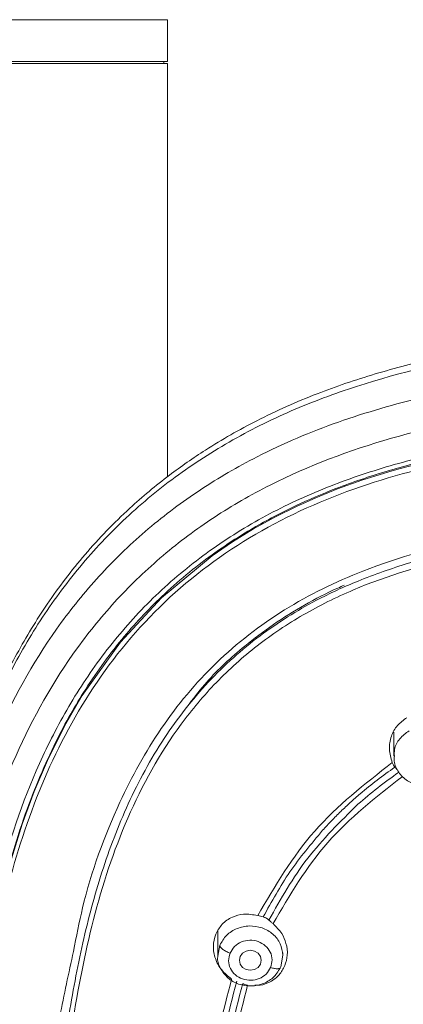
# Model space of a CAD drawing. Units: millimetres. Extents: x 148.2 to 233.4, y 68.1 to 157.4.
# Drawn here: x 175.1 to 176.9, y 140.7 to 145.4 of the extents above; entities that cross this region are included whole.
import ezdxf

# ---------------------------------------------------------------- set-up
doc = ezdxf.new("R2010")
doc.units = ezdxf.units.MM
doc.layers.add('cuerpo', color=7, linetype='Continuous', lineweight=5)

msp = doc.modelspace()

# ---------------------------------------------------------------- linework, layer by layer
at = {"layer": 'cuerpo'}
for p, q in [((174.6796, 145.413), (175.7796, 145.413)), ((175.7796, 145.213), (175.7796, 145.413)), ((174.6796, 145.213), (175.7796, 145.213)), ((174.6796, 145.203), (175.7796, 145.203)), ((175.7624, 145.203), (175.7624, 145.213)), ((175.7796, 143.2183), (175.7796, 145.203)), ((176.867, 141.9922), (176.867, 141.8763)), ((176.0213, 141.0365), (176.0213, 140.9174)), ((176.0219, 140.916), (176.0317, 140.9689)), ((176.3349, 140.9174), (176.3349, 140.9331)), ((176.3348, 140.9213), (176.3245, 140.8658))]:
    msp.add_line(p, q, dxfattribs=at)
at = {"layer": 'cuerpo', "flags": 128}
for points in [[(175.0184, 141.3428), (175.0828, 141.5508), (175.1403, 141.7068), (175.2036, 141.8553), (175.2856, 142.0205), (175.3707, 142.1674), (175.5543, 142.4245), (175.751, 142.6368), (175.9941, 142.8385), (176.0923, 142.9057), (176.1928, 142.9676), (176.2954, 143.0243), (176.3995, 143.0759), (176.4927, 143.1175), (176.5976, 143.1598), (176.7144, 143.2017), (176.8434, 143.2423), (176.8926, 143.2564), (177.0355, 143.2933)], [(176.1781, 140.9448), (176.1981, 140.9412), (176.2151, 140.9307), (176.2264, 140.9152), (176.2304, 140.8968), (176.2264, 140.8784), (176.2151, 140.8628), (176.1981, 140.8524), (176.1781, 140.8487), (176.1581, 140.8524), (176.1412, 140.8628), (176.1298, 140.8784), (176.1259, 140.8968), (176.1298, 140.9152), (176.1412, 140.9307), (176.1581, 140.9412), (176.1781, 140.9448)]]:
    msp.add_lwpolyline(points, dxfattribs=at)
at = {"layer": 'cuerpo'}
for points, knots in [([(178.0673, 143.9312), (177.8766, 143.912), (177.542, 143.8785), (177.1116, 143.8014), (176.7788, 143.716), (176.4896, 143.6179), (176.216, 143.4966), (175.9805, 143.3622), (175.777, 143.2205), (175.5796, 143.056), (175.381, 142.85), (175.2016, 142.6143), (175.0542, 142.3714), (174.8944, 142.0425), (174.7483, 141.614), (174.6207, 140.9994), (174.5353, 140.2904), (174.48, 139.4911), (174.4563, 138.6101), (174.4573, 137.9278), (174.4686, 137.4234), (174.4773, 137.1478), (174.4917, 136.8106), (174.5097, 136.5631), (174.5191, 136.4342)], [0, 0, 0, 0, 0.056787, 0.099622, 0.129621, 0.158943, 0.190716, 0.219316, 0.240768, 0.266137, 0.297967, 0.329063, 0.358428, 0.387217, 0.444679, 0.5021, 0.587846, 0.673713, 0.759458, 0.87145, 0.89307, 0.921723, 0.959256, 1, 1, 1, 1]), ([(174.5315, 136.434), (174.5136, 136.6298), (174.4581, 137.2375), (174.456, 138.2619), (174.4739, 139.5044), (174.5599, 140.5399), (174.6915, 141.3629), (174.8365, 141.8671), (175.006, 142.2529), (175.1635, 142.5297), (175.3532, 142.7888), (175.5758, 143.0251), (175.8292, 143.2336), (176.1094, 143.411), (176.4107, 143.5559), (176.8327, 143.7076), (177.3854, 143.8286), (177.8352, 143.8749), (178.0601, 143.898)], [0, 0, 0, 0, 0.063331, 0.196552, 0.329925, 0.463939, 0.530945, 0.597916, 0.631414, 0.664914, 0.698405, 0.731896, 0.765405, 0.798916, 0.832431, 0.865949, 0.932949, 1, 1, 1, 1]), ([(174.7339, 134.9252), (174.7227, 134.964), (174.6483, 135.2203), (174.5978, 135.7102), (174.5249, 136.3801), (174.4931, 137.0536), (174.4774, 137.7271), (174.4771, 138.4008), (174.4917, 139.1134), (174.5299, 139.8647), (174.612, 140.652), (174.7357, 141.3696), (174.9505, 142.0005), (175.2, 142.4421), (175.4595, 142.7583), (175.6836, 142.9727), (175.9345, 143.1605), (176.2384, 143.3368), (176.598, 143.4889), (177.0097, 143.607), (177.5023, 143.6998), (178.0729, 143.762), (178.9311, 143.8261), (180.0091, 143.8506), (180.8679, 143.7888), (181.2973, 143.7579)], [0, 0, 0, 0, 0.008825, 0.058229, 0.107559, 0.156892, 0.206226, 0.255557, 0.304884, 0.362785, 0.420719, 0.478623, 0.522035, 0.565416, 0.587131, 0.608849, 0.630574, 0.652299, 0.681259, 0.710228, 0.739202, 0.782671, 0.826144, 0.913072, 1, 1, 1, 1]), ([(177.8836, 130.6707), (177.8613, 130.8791), (177.8279, 131.1917), (177.7136, 131.5908), (177.5801, 131.8724), (177.3901, 132.1212), (177.1502, 132.3232), (176.8843, 132.4886), (176.5781, 132.6534), (176.2416, 132.8343), (175.8947, 133.0613), (175.6114, 133.3086), (175.3908, 133.563), (175.1656, 133.8932), (174.9268, 134.4015), (174.7533, 135.0999), (174.6543, 135.8751), (174.5934, 136.6557), (174.5689, 137.4383), (174.5647, 138.2215), (174.5799, 139.003), (174.6215, 139.783), (174.703, 140.5577), (174.8257, 141.2647), (175.0353, 141.8866), (175.2795, 142.3222), (175.5341, 142.6337), (175.7542, 142.8445), (176.001, 143.0284), (176.3596, 143.2346), (176.8516, 143.4192), (177.4718, 143.544), (178.1018, 143.612), (178.9448, 143.6731), (180.0031, 143.6971), (180.8465, 143.6376), (181.2682, 143.6078)], [0, 0, 0, 0, 0.031432, 0.047153, 0.062861, 0.078565, 0.094202, 0.109793, 0.125389, 0.146182, 0.166965, 0.187741, 0.203329, 0.218918, 0.250069, 0.29161, 0.33348, 0.375366, 0.417256, 0.459146, 0.501042, 0.542675, 0.584282, 0.625872, 0.657052, 0.68821, 0.703806, 0.719398, 0.734985, 0.750572, 0.781714, 0.812882, 0.844069, 0.875259, 0.93763, 1, 1, 1, 1]), ([(174.69, 137.9843), (174.6887, 138.079), (174.6819, 138.5739), (174.7071, 139.2708), (174.769, 140.0726), (174.8412, 140.672), (174.9523, 141.2686), (175.1141, 141.7523), (175.3005, 142.1173), (175.4722, 142.3754), (175.6772, 142.6117), (175.9143, 142.8203), (176.1796, 142.9974), (176.4673, 143.1409), (176.771, 143.2522), (177.1896, 143.3631), (177.7278, 143.4435), (178.3778, 143.5022), (179.0298, 143.5428), (179.4652, 143.5473), (179.6829, 143.5495)], [0, 0, 0, 0, 0.032647, 0.170721, 0.239771, 0.308835, 0.377923, 0.447021, 0.481607, 0.516199, 0.550791, 0.585385, 0.619978, 0.654566, 0.68915, 0.723727, 0.792823, 0.8619, 0.930947, 1, 1, 1, 1]), ([(184.6293, 137.9733), (184.6287, 138.2384), (184.6273, 138.8481), (184.5781, 139.8044), (184.4834, 140.6662), (184.3365, 141.3479), (184.1593, 141.8443), (183.895, 142.3076), (183.529, 142.708), (183.0705, 143.0154), (182.5513, 143.2199), (182.0037, 143.3406), (181.3844, 143.4141), (180.7002, 143.4703), (179.9516, 143.4984), (179.2024, 143.4943), (178.4543, 143.455), (177.7086, 143.3894), (177.03, 143.2823), (176.441, 143.085), (175.9611, 142.8079), (175.566, 142.4319), (175.2728, 141.9833), (175.0727, 141.4941), (174.9445, 140.9859), (174.8656, 140.4701), (174.788, 139.7824), (174.7406, 138.9476), (174.7363, 138.2875), (174.7343, 137.972)], [0, 0, 0, 0, 0.046059, 0.105936, 0.16583, 0.19581, 0.225805, 0.255808, 0.285808, 0.315808, 0.345806, 0.375797, 0.405774, 0.445713, 0.485635, 0.525566, 0.565488, 0.605438, 0.645402, 0.6754, 0.705399, 0.7354, 0.765404, 0.795406, 0.825394, 0.855363, 0.885312, 0.945195, 1, 1, 1, 1]), ([(174.9421, 141.0266), (174.9456, 141.046), (174.9665, 141.16), (175.0148, 141.3433), (175.0846, 141.5689), (175.1556, 141.7553), (175.229, 141.9185), (175.3022, 142.0588), (175.4056, 142.2334), (175.5483, 142.432), (175.7553, 142.6546), (175.9693, 142.8319), (176.1878, 142.9737), (176.3874, 143.0783), (176.6025, 143.1699), (176.9008, 143.2705), (177.2958, 143.3602), (177.6634, 143.41), (177.9274, 143.4379), (178.0863, 143.4531), (178.2094, 143.464), (178.2984, 143.4714), (178.355, 143.4759), (178.4179, 143.4807), (178.5191, 143.4881), (178.615, 143.4944), (178.6924, 143.499), (178.7142, 143.5003), (178.7208, 143.5006), (178.7231, 143.5008), (178.7238, 143.5008), (178.7241, 143.5008), (178.7242, 143.5008), (178.7242, 143.5008), (178.7242, 143.5008), (178.7242, 143.5008), (178.7242, 143.5008), (178.7242, 143.5008), (178.7536, 143.5025), (178.8136, 143.5057), (178.9055, 143.5102), (179.0014, 143.5143), (179.1011, 143.518), (179.2326, 143.522), (179.3788, 143.5253), (179.5226, 143.527), (179.6186, 143.5275), (179.6667, 143.5276), (179.6828, 143.5276)], [0, 0, 0, 0, 0.010453, 0.061357, 0.100001, 0.134951, 0.16621, 0.193776, 0.217649, 0.2719, 0.320157, 0.373485, 0.412901, 0.451428, 0.486358, 0.529479, 0.607647, 0.685994, 0.712009, 0.738172, 0.764486, 0.772749, 0.782045, 0.792377, 0.803742, 0.831919, 0.839596, 0.841831, 0.842616, 0.842855, 0.84294, 0.842973, 0.842987, 0.842993, 0.842996, 0.842997, 0.842998, 0.842998, 0.842998, 0.85744, 0.872512, 0.888214, 0.904547, 0.921511, 0.95285, 0.976378, 0.992094, 1, 1, 1, 1]), ([(175.1507, 138.8153), (175.1516, 138.8497), (175.156, 139.0218), (175.1711, 139.3308), (175.2002, 139.7577), (175.2432, 140.1859), (175.2984, 140.5994), (175.3672, 140.9746), (175.4594, 141.3209), (175.5851, 141.6523), (175.7533, 141.9627), (175.9664, 142.2359), (176.2152, 142.4593), (176.4634, 142.6142), (176.705, 142.7257), (176.9484, 142.8103), (177.2846, 142.8936), (177.7037, 142.9565), (178.0275, 142.9837), (178.1894, 142.9973)], [0, 0, 0, 0, 0.01782, 0.089094, 0.159805, 0.23859, 0.310724, 0.374147, 0.433865, 0.49363, 0.554023, 0.611731, 0.666805, 0.719262, 0.754936, 0.796561, 0.844158, 0.92207, 1, 1, 1, 1]), ([(178.2713, 142.9737), (178.0897, 142.9587), (177.7263, 142.9287), (177.1864, 142.8483), (176.7509, 142.7191), (176.4294, 142.5603), (176.2073, 142.4117), (176.0102, 142.2345), (175.7849, 141.9664), (175.5742, 141.5847), (175.414, 141.094), (175.2864, 140.4228), (175.2031, 139.6438), (175.1819, 139.0345), (175.1725, 138.7626)], [0, 0, 0, 0, 0.086124, 0.172265, 0.258377, 0.30149, 0.344608, 0.387727, 0.430847, 0.516956, 0.603099, 0.689227, 0.861367, 1, 1, 1, 1]), ([(177.5841, 142.9662), (177.4768, 142.9525), (177.181, 142.915), (176.7567, 142.7957), (176.3341, 142.5909), (176.0037, 142.334), (175.7389, 142.0168), (175.5221, 141.6196), (175.3897, 141.2546), (175.3423, 141.0096), (175.3288, 140.9394)], [0, 0, 0, 0, 0.095245, 0.2627, 0.388352, 0.513998, 0.639671, 0.76537, 0.932855, 1, 1, 1, 1]), ([(175.8843, 142.1272), (175.9117, 142.1627), (175.9899, 142.264), (176.1285, 142.3902), (176.2879, 142.5117), (176.4382, 142.6043), (176.5535, 142.665), (176.619, 142.6929), (176.6292, 142.6972)], [0, 0, 0, 0, 0.143878, 0.410804, 0.592829, 0.777777, 0.965661, 1, 1, 1, 1]), ([(176.8599, 141.8462), (176.8537, 141.8674), (176.8413, 141.9092), (176.8522, 141.9724), (176.8815, 142.0267), (176.9138, 142.0499), (176.9298, 142.0613)], [0, 0, 0, 0, 0.263157, 0.519802, 0.762185, 1, 1, 1, 1]), ([(176.87, 141.8763), (176.8696, 141.8872), (176.8687, 141.917), (176.893, 141.9632), (176.9249, 141.9868), (176.9409, 141.9986)], [0, 0, 0, 0, 0.224643, 0.612321, 1, 1, 1, 1]), ([(177.1068, 141.754), (177.0881, 141.7459), (177.0508, 141.7296), (176.9874, 141.7325), (176.9301, 141.756), (176.8882, 141.7981), (176.8669, 141.8417), (176.8693, 141.8684), (176.87, 141.8763)], [0, 0, 0, 0, 0.184483, 0.368967, 0.55345, 0.737933, 0.922417, 1, 1, 1, 1]), ([(176.2136, 141.1114), (176.2967, 141.253), (176.4627, 141.5361), (176.7275, 141.7428), (176.8599, 141.8462)], [0, 0, 0, 0, 0.499943, 1, 1, 1, 1]), ([(176.8724, 141.8239), (176.8701, 141.8271), (176.8655, 141.8336), (176.8618, 141.842), (176.8599, 141.8462)], [0, 0, 0, 0, 0.496799, 1, 1, 1, 1]), ([(176.8905, 141.7986), (176.8565, 141.7746), (176.7887, 141.7266), (176.7261, 141.6726), (176.6949, 141.6457)], [0, 0, 0, 0, 0.499962, 1, 1, 1, 1]), ([(176.7057, 141.6963), (176.7326, 141.7186), (176.7863, 141.7633), (176.8437, 141.8037), (176.8724, 141.8239)], [0, 0, 0, 0, 0.50001, 1, 1, 1, 1]), ([(176.8806, 141.813), (176.8792, 141.815), (176.8763, 141.8189), (176.8737, 141.8222), (176.8724, 141.8239)], [0, 0, 0, 0, 0.499232, 1, 1, 1, 1]), ([(176.9074, 141.7781), (176.7804, 141.6789), (176.5263, 141.4805), (176.3668, 141.2086), (176.2871, 141.0726)], [0, 0, 0, 0, 0.500009, 1, 1, 1, 1]), ([(176.6126, 141.6114), (176.6278, 141.6259), (176.6581, 141.6549), (176.6898, 141.6825), (176.7057, 141.6963)], [0, 0, 0, 0, 0.499994, 1, 1, 1, 1]), ([(176.6949, 141.6457), (176.61, 141.5623), (176.4403, 141.3956), (176.3249, 141.1919), (176.2672, 141.09)], [0, 0, 0, 0, 0.500204, 1, 1, 1, 1]), ([(176.5254, 141.5208), (176.5395, 141.5363), (176.5678, 141.5671), (176.5977, 141.5966), (176.6126, 141.6114)], [0, 0, 0, 0, 0.499991, 1, 1, 1, 1]), ([(176.2399, 141.1048), (176.2804, 141.1785), (176.3614, 141.3258), (176.4707, 141.4558), (176.5254, 141.5208)], [0, 0, 0, 0, 0.500078, 1, 1, 1, 1]), ([(176.0122, 141.0225), (176.0214, 141.0392), (176.0401, 141.0735), (176.0891, 141.106), (176.1491, 141.1226), (176.1909, 141.1154), (176.2136, 141.1114)], [0, 0, 0, 0, 0.241305, 0.493237, 0.72429, 1, 1, 1, 1]), ([(176.2136, 141.1114), (176.2181, 141.1102), (176.2271, 141.1077), (176.2356, 141.1057), (176.2399, 141.1048)], [0, 0, 0, 0, 0.502837, 1, 1, 1, 1]), ([(176.2399, 141.1048), (176.2421, 141.1042), (176.2465, 141.1031), (176.2509, 141.101), (176.2531, 141.1)], [0, 0, 0, 0, 0.501344, 1, 1, 1, 1]), ([(176.2531, 141.1), (176.2558, 141.0985), (176.2611, 141.0955), (176.2652, 141.0919), (176.2672, 141.09)], [0, 0, 0, 0, 0.499027, 1, 1, 1, 1]), ([(176.2672, 141.09), (176.2703, 141.0872), (176.2764, 141.0815), (176.2835, 141.0756), (176.2871, 141.0726)], [0, 0, 0, 0, 0.498206, 1, 1, 1, 1]), ([(176.2871, 141.0726), (176.3022, 141.0575), (176.3298, 141.0299), (176.3523, 140.9763), (176.3594, 140.9223), (176.3491, 140.8878), (176.3441, 140.8711)], [0, 0, 0, 0, 0.277975, 0.50567, 0.760258, 1, 1, 1, 1]), ([(176.0881, 140.8068), (176.0711, 140.8203), (176.0376, 140.847), (176.0075, 140.9035), (175.9958, 140.965), (176.0067, 141.0033), (176.0122, 141.0225)], [0, 0, 0, 0, 0.254306, 0.503838, 0.751383, 1, 1, 1, 1]), ([(176.0805, 140.9311), (176.0869, 140.9423), (176.0997, 140.9647), (176.1345, 140.9869), (176.1752, 140.9952), (176.2165, 140.989), (176.2518, 140.9682), (176.276, 140.9371), (176.2859, 140.8992), (176.2791, 140.8747), (176.2757, 140.8624)], [0, 0, 0, 0, 0.124997, 0.249993, 0.375018, 0.500028, 0.624989, 0.749999, 0.875025, 1, 1, 1, 1]), ([(175.3288, 140.9394), (175.3056, 140.8351), (175.2435, 140.5568), (175.192, 140.0981), (175.1411, 139.5701), (175.1132, 139.0409), (175.092, 138.3368), (175.0902, 137.4584), (175.1221, 136.4078), (175.1999, 135.5795), (175.2976, 134.9737), (175.3904, 134.5879), (175.5256, 134.2105), (175.7164, 133.8502), (175.9734, 133.521), (176.2952, 133.2396), (176.6643, 133.0156), (176.9231, 132.8986), (177.0525, 132.8401)], [0, 0, 0, 0, 0.036119, 0.096386, 0.156629, 0.21687, 0.277103, 0.397552, 0.518004, 0.638469, 0.683669, 0.728896, 0.774131, 0.819366, 0.864577, 0.909744, 0.954861, 1, 1, 1, 1]), ([(176.0805, 140.9311), (176.0743, 140.9336), (176.0649, 140.9373), (176.0535, 140.9439), (176.0457, 140.9493), (176.0394, 140.9548), (176.0333, 140.9618), (176.0323, 140.9661), (176.0316, 140.9689)], [0, 0, 0, 0, 0.239519, 0.368443, 0.50009, 0.631722, 0.760605, 1, 1, 1, 1]), ([(176.0805, 140.9311), (176.0771, 140.9189), (176.0704, 140.8944), (176.0802, 140.8565), (176.1044, 140.8253), (176.1397, 140.8046), (176.1811, 140.7984), (176.2217, 140.8067), (176.2566, 140.8288), (176.2694, 140.8512), (176.2757, 140.8624)], [0, 0, 0, 0, 0.124997, 0.249993, 0.375018, 0.500028, 0.624989, 0.749999, 0.875025, 1, 1, 1, 1]), ([(176.3245, 140.8658), (176.315, 140.849), (176.2959, 140.8153), (176.2434, 140.7824), (176.1825, 140.7695), (176.1207, 140.7793), (176.067, 140.8101), (176.0329, 140.8569), (176.018, 140.8958), (176.0217, 140.9151), (176.0219, 140.916)], [0, 0, 0, 0, 0.141945, 0.283891, 0.425836, 0.567782, 0.709727, 0.851673, 0.993618, 1, 1, 1, 1]), ([(176.3441, 140.8711), (176.3358, 140.8555), (176.319, 140.8239), (176.2758, 140.7925), (176.2344, 140.7757), (176.2084, 140.7767), (176.2001, 140.777)], [0, 0, 0, 0, 0.290315, 0.586534, 0.867846, 1, 1, 1, 1]), ([(176.3245, 140.8658), (176.3239, 140.8635), (176.3229, 140.8599), (176.3168, 140.8572), (176.3105, 140.8561), (176.3027, 140.8562), (176.2913, 140.8576), (176.2819, 140.8605), (176.2757, 140.8624)], [0, 0, 0, 0, 0.239457, 0.368361, 0.5, 0.631639, 0.760543, 1, 1, 1, 1]), ([(175.9207, 139.8639), (175.9363, 140.023), (175.9675, 140.3412), (176.0479, 140.6516), (176.0881, 140.8068)], [0, 0, 0, 0, 0.50001, 1, 1, 1, 1]), ([(175.9479, 139.8648), (175.9634, 140.0223), (175.9943, 140.3364), (176.0733, 140.643), (176.1126, 140.7958)], [0, 0, 0, 0, 0.501357, 1, 1, 1, 1]), ([(176.1415, 140.7849), (176.1022, 140.6319), (176.0239, 140.3266), (175.9932, 140.014), (175.9779, 139.8581)], [0, 0, 0, 0, 0.501315, 1, 1, 1, 1]), ([(176.1653, 140.7768), (176.1258, 140.6236), (176.047, 140.3173), (176.0163, 140.0035), (176.0009, 139.8466)], [0, 0, 0, 0, 0.499986, 1, 1, 1, 1]), ([(176.1653, 140.7768), (176.1608, 140.7777), (176.152, 140.7795), (176.145, 140.7831), (176.1415, 140.7849)], [0, 0, 0, 0, 0.501432, 1, 1, 1, 1])]:
    msp.add_open_spline(points, degree=3, knots=knots, dxfattribs=at)
msp.add_open_spline([(176.0317, 140.9689), (176.0412, 140.9857), (176.0603, 141.0194), (176.1128, 141.0523), (176.1737, 141.0652), (176.2357, 141.0554), (176.2885, 141.0247), (176.3261, 140.9777), (176.3319, 140.9401), (176.3348, 140.9213)], degree=3, dxfattribs=at)

doc.saveas('drawing.dxf')
